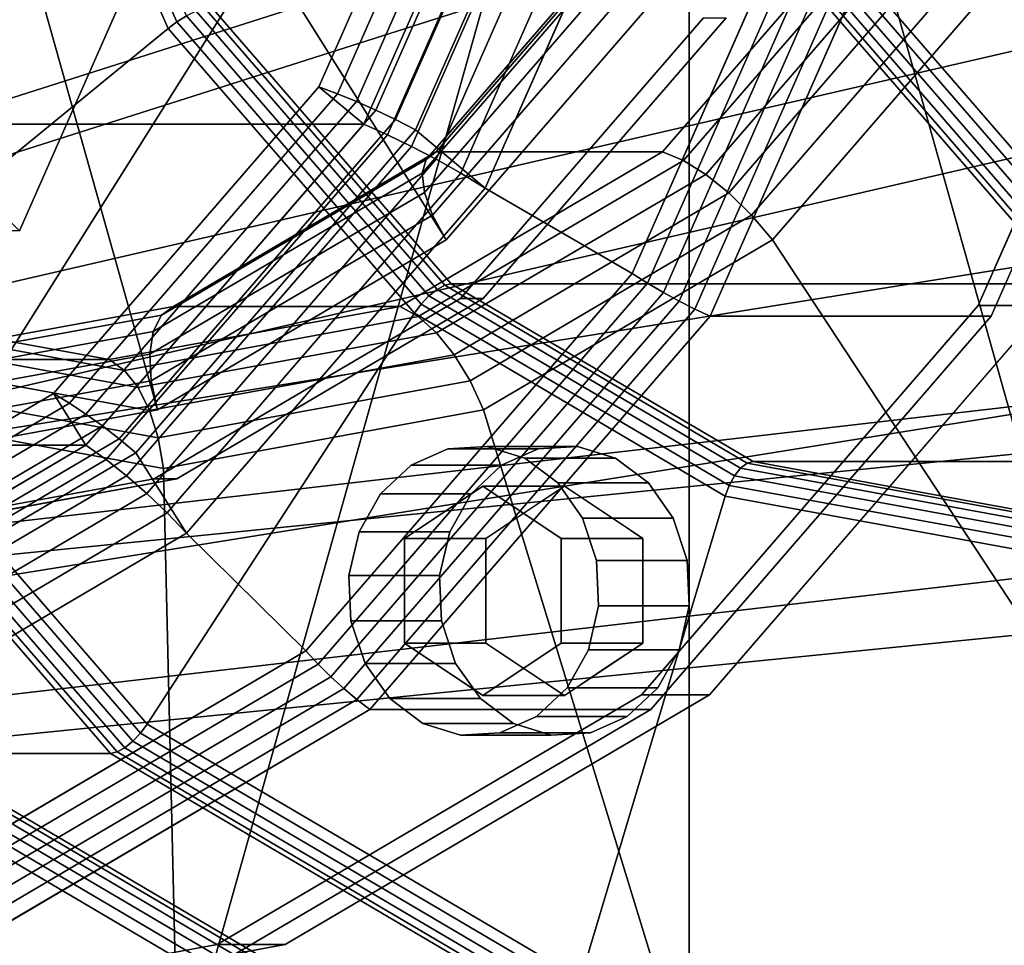
# Model space of a CAD drawing. Extents: x -146 to 302, y -229 to 134.
# Drawn here: x 105 to 159, y -92 to -41 of the extents above; entities that cross this region are included whole.
import ezdxf

# ---------------------------------------------------------------- set-up
doc = ezdxf.new("R2010")
doc.units = 0
doc.header["$MEASUREMENT"] = 0
doc.layers.add('$TD_AUDIT_GENERATED_(27)', color=7, linetype='Continuous')

# ---------------------------------------------------------------- blocks, each defined once
blk = doc.blocks.new('Block_Picture__28754')
at = {"layer": '$TD_AUDIT_GENERATED_(27)', "color": 33}
for points in [[(42.663, -37.082, 302.149), (57.425, -70.534, 293.626), (141.5, 0, 245.085)], [(141.5, 0, 245.085), (57.425, -70.534, 293.626), (42.663, -37.082, 302.149)], [(57.425, -70.534, 293.626), (80.416, -97.082, 280.352), (141.5, 0, 245.085)], [(141.5, 0, 245.085), (80.416, -97.082, 280.352), (57.425, -70.534, 293.626)], [(80.416, -97.082, 280.352), (109.386, -114.127, 263.626), (141.5, 0, 245.085)], [(141.5, 0, 245.085), (109.386, -114.127, 263.626), (80.416, -97.082, 280.352)], [(94.5, 0, 163.679), (112.163, -62.77, 153.481), (94.5, -66, 163.679)], [(94.5, 0, 163.679), (128.097, -53.395, 144.282), (112.163, -62.77, 153.481)], [(94.5, 0, 163.679), (140.742, -38.794, 136.981), (128.097, -53.395, 144.282)], [(109.386, -114.127, 263.626), (141.5, -120, 245.085), (141.5, 0, 245.085)], [(141.5, 0, 245.085), (141.5, -120, 245.085), (109.386, -114.127, 263.626)], [(141.5, -120, 245.085), (173.614, -114.127, 226.544), (141.5, 0, 245.085)], [(173.614, -114.127, 226.544), (202.585, -97.082, 209.818), (141.5, 0, 245.085)], [(202.585, -97.082, 209.818), (225.576, -70.534, 196.544), (141.5, 0, 245.085)], [(225.576, -70.534, 196.544), (240.337, -37.082, 188.022), (141.5, 0, 245.085)], [(141.5, 0, 245.085), (173.614, -114.127, 226.544), (141.5, -120, 245.085)], [(141.5, 0, 245.085), (202.585, -97.082, 209.818), (173.614, -114.127, 226.544)], [(141.5, 0, 245.085), (225.576, -70.534, 196.544), (202.585, -97.082, 209.818)], [(141.5, 0, 245.085), (240.337, -37.082, 188.022), (225.576, -70.534, 196.544)], [(158.742, -38.794, 168.158), (166.86, -20.395, 163.471), (202.453, -33.374, 145.231), (189.168, -63.481, 152.901)], [(104.58, -21.749, 315.012), (113.237, -41.369, 310.013), (113.77, -41.042, 310.034), (105.181, -21.577, 314.992)], [(80.46, -30.593, 327.669), (92.638, -58.191, 320.639), (112.755, -41.733, 310.178), (104.022, -21.94, 315.221)], [(104.022, -21.94, 315.221), (112.755, -41.733, 310.178), (113.237, -41.369, 310.013), (104.58, -21.749, 315.012)], [(151.558, -39.382, 370.914), (164.395, -54.204, 363.503), (178.893, -31.956, 356.287), (171.325, -23.218, 360.656)], [(126.997, -48.958, 148.825), (138.592, -35.57, 142.131), (139.038, -35.267, 143.738), (127.542, -48.541, 150.375)], [(127.542, -48.541, 150.375), (139.038, -35.267, 143.738), (151.538, -35.267, 165.389), (140.042, -48.541, 172.026)], [(140.042, -48.541, 172.026), (151.538, -35.267, 165.389), (152.795, -35.615, 166.608), (141.186, -49.02, 173.31)], [(126.776, -49.724, 147.329), (138.552, -36.127, 140.53), (138.592, -35.57, 142.131), (126.997, -48.958, 148.825)], [(141.186, -49.02, 173.31), (152.795, -35.615, 166.608), (154.216, -36.174, 167.531), (142.425, -49.789, 174.339)], [(126.897, -50.778, 146.007), (138.922, -36.892, 139.064), (138.552, -36.127, 140.53), (126.776, -49.724, 147.329)], [(142.425, -49.789, 174.339), (154.216, -36.174, 167.531), (155.732, -36.916, 168.114), (143.699, -50.811, 175.061)], [(127.349, -52.035, 144.963), (139.672, -37.806, 137.848), (138.922, -36.892, 139.064), (126.897, -50.778, 146.007)], [(143.699, -50.811, 175.061), (155.732, -36.916, 168.114), (157.266, -37.804, 168.326), (144.943, -52.033, 175.441)], [(128.097, -53.395, 144.282), (140.742, -38.794, 136.981), (139.672, -37.806, 137.848), (127.349, -52.035, 144.963)], [(144.943, -52.033, 175.441), (157.266, -37.804, 168.326), (158.742, -38.794, 168.158), (146.097, -53.395, 175.459)], [(146.097, -53.395, 175.459), (158.742, -38.794, 168.158), (189.168, -63.481, 152.901), (168.476, -87.374, 164.847)], [(151.076, -39.745, 371.079), (164.031, -54.704, 363.6), (164.395, -54.204, 363.503), (151.558, -39.382, 370.914)], [(150.012, -40.333, 370.855), (163.159, -55.513, 363.264), (163.605, -55.155, 363.518), (150.543, -40.073, 371.059)], [(150.543, -40.073, 371.059), (163.605, -55.155, 363.518), (164.031, -54.704, 363.6), (151.076, -39.745, 371.079)], [(114.301, -40.782, 310.238), (127.594, -56.131, 302.563), (128.018, -55.901, 302.962), (114.779, -40.615, 310.606)], [(114.779, -40.615, 310.606), (128.018, -55.901, 302.962), (128.377, -55.822, 303.469), (115.157, -40.557, 311.101)], [(115.157, -40.557, 311.101), (128.377, -55.822, 303.469), (162.377, -55.822, 362.359), (149.157, -40.557, 369.991)], [(149.157, -40.557, 369.991), (162.377, -55.822, 362.359), (162.735, -55.743, 362.865), (149.534, -40.5, 370.487)], [(149.534, -40.5, 370.487), (162.735, -55.743, 362.865), (163.159, -55.513, 363.264), (150.012, -40.333, 370.855)], [(113.237, -41.369, 310.013), (126.722, -56.94, 302.228), (127.148, -56.489, 302.31), (113.77, -41.042, 310.034)], [(113.77, -41.042, 310.034), (127.148, -56.489, 302.31), (127.594, -56.131, 302.563), (114.301, -40.782, 310.238)], [(92.638, -58.191, 320.639), (111.605, -80.093, 309.688), (126.359, -57.44, 302.325), (112.755, -41.733, 310.178)], [(112.755, -41.733, 310.178), (126.359, -57.44, 302.325), (126.722, -56.94, 302.228), (113.237, -41.369, 310.013)], [(112.388, -57.554, 157.26), (126.997, -48.958, 148.825), (127.542, -48.541, 150.375), (113.057, -57.063, 158.738)], [(113.057, -57.063, 158.738), (127.542, -48.541, 150.375), (140.042, -48.541, 172.026), (125.557, -57.063, 180.389)], [(125.557, -57.063, 180.389), (140.042, -48.541, 172.026), (141.186, -49.02, 173.31), (126.558, -57.627, 181.756)], [(111.938, -58.454, 155.896), (126.776, -49.724, 147.329), (126.997, -48.958, 148.825), (112.388, -57.554, 157.26)], [(126.558, -57.627, 181.756), (141.186, -49.02, 173.31), (142.425, -49.789, 174.339), (127.567, -58.531, 182.917)], [(111.744, -59.693, 154.755), (126.897, -50.778, 146.007), (126.776, -49.724, 147.329), (111.938, -58.454, 155.896)], [(127.567, -58.531, 182.917), (142.425, -49.789, 174.339), (143.699, -50.811, 175.061), (128.536, -59.731, 183.815)], [(111.821, -61.171, 153.928), (127.349, -52.035, 144.963), (126.897, -50.778, 146.007), (111.744, -59.693, 154.755)], [(128.536, -59.731, 183.815), (143.699, -50.811, 175.061), (144.943, -52.033, 175.441), (129.416, -61.168, 184.405)], [(112.163, -62.77, 153.481), (128.097, -53.395, 144.282), (127.349, -52.035, 144.963), (111.821, -61.171, 153.928)], [(129.416, -61.168, 184.405), (144.943, -52.033, 175.441), (146.097, -53.395, 175.459), (130.163, -62.77, 184.658)], [(130.163, -62.77, 184.658), (146.097, -53.395, 175.459), (168.476, -87.374, 164.847), (142.403, -102.714, 179.901)], [(127.594, -56.131, 302.563), (144.345, -65.986, 292.892), (144.699, -65.716, 293.331), (128.018, -55.901, 302.962)], [(128.018, -55.901, 302.962), (144.699, -65.716, 293.331), (145.035, -65.623, 293.851), (128.377, -55.822, 303.469)], [(128.377, -55.822, 303.469), (145.035, -65.623, 293.851), (179.035, -65.623, 352.741), (162.377, -55.822, 362.359)], [(126.722, -56.94, 302.228), (143.714, -66.937, 292.418), (144.005, -66.407, 292.577), (127.148, -56.489, 302.31)], [(127.148, -56.489, 302.31), (144.005, -66.407, 292.577), (144.345, -65.986, 292.892), (127.594, -56.131, 302.563)], [(126.359, -57.44, 302.325), (143.499, -67.525, 292.428), (143.714, -66.937, 292.418), (126.722, -56.94, 302.228)], [(80.943, -57.063, 177.279), (97, -60, 168.009), (109.5, -60, 189.659), (93.443, -57.063, 198.93)], [(93.443, -57.063, 198.93), (109.5, -60, 189.659), (110.342, -60.592, 191.118), (94.127, -57.627, 200.48)], [(95.49, -61.462, 165.393), (111.938, -58.454, 155.896), (112.388, -57.554, 157.26), (96.193, -60.516, 166.61)], [(96.193, -60.516, 166.61), (112.388, -57.554, 157.26), (113.057, -57.063, 158.738), (97, -60, 168.009)], [(97, -60, 168.009), (113.057, -57.063, 158.738), (125.557, -57.063, 180.389), (109.5, -60, 189.659)], [(109.5, -60, 189.659), (125.557, -57.063, 180.389), (126.558, -57.627, 181.756), (110.342, -60.592, 191.118)], [(111.605, -80.093, 309.688), (135.506, -94.155, 295.889), (143.499, -67.525, 292.428), (126.359, -57.44, 302.325)], [(94.127, -57.627, 200.48), (110.342, -60.592, 191.118), (111.097, -61.543, 192.426), (94.627, -58.531, 201.935)], [(110.342, -60.592, 191.118), (126.558, -57.627, 181.756), (127.567, -58.531, 182.917), (111.097, -61.543, 192.426)], [(91.623, -58.882, 320.783), (110.816, -81.044, 309.702), (111.242, -80.593, 309.784), (92.156, -58.554, 320.804)], [(92.156, -58.554, 320.804), (111.242, -80.593, 309.784), (111.605, -80.093, 309.688), (92.638, -58.191, 320.639)], [(94.627, -58.531, 201.935), (111.097, -61.543, 192.426), (111.729, -62.805, 193.519), (94.921, -59.731, 203.223)], [(94.947, -62.765, 164.453), (111.744, -59.693, 154.755), (111.938, -58.454, 155.896), (95.49, -61.462, 165.393)], [(111.097, -61.543, 192.426), (127.567, -58.531, 182.917), (128.536, -59.731, 183.815), (111.729, -62.805, 193.519)], [(90.614, -59.309, 320.211), (109.946, -81.632, 309.05), (110.37, -81.402, 309.449), (91.092, -59.142, 320.579)], [(91.092, -59.142, 320.579), (110.37, -81.402, 309.449), (110.816, -81.044, 309.702), (91.623, -58.882, 320.783)], [(79.487, -59.366, 301.096), (98.837, -81.711, 289.924), (109.587, -81.711, 308.543), (90.237, -59.366, 319.715)], [(90.237, -59.366, 319.715), (109.587, -81.711, 308.543), (109.946, -81.632, 309.05), (90.614, -59.309, 320.211)], [(94.608, -64.319, 163.866), (111.821, -61.171, 153.928), (111.744, -59.693, 154.755), (94.947, -62.765, 164.453)], [(94.921, -59.731, 203.223), (111.729, -62.805, 193.519), (112.204, -64.316, 194.343), (94.992, -61.168, 204.28)], [(111.729, -62.805, 193.519), (128.536, -59.731, 183.815), (129.416, -61.168, 184.405), (112.204, -64.316, 194.343)], [(94.5, -66, 163.679), (112.163, -62.77, 153.481), (111.821, -61.171, 153.928), (94.608, -64.319, 163.866)], [(94.992, -61.168, 204.28), (112.204, -64.316, 194.343), (112.5, -66, 194.856), (94.837, -62.77, 205.053)], [(112.204, -64.316, 194.343), (129.416, -61.168, 184.405), (130.163, -62.77, 184.658), (112.5, -66, 194.856)], [(94.837, -62.77, 205.053), (112.5, -66, 194.856), (113.5, -108, 196.588), (84.598, -102.714, 213.275)], [(112.5, -66, 194.856), (130.163, -62.77, 184.658), (142.403, -102.714, 179.901), (113.5, -108, 196.588)], [(144.345, -65.986, 292.892), (162.912, -69.382, 282.172), (163.191, -69.098, 282.655), (144.699, -65.716, 293.331)], [(144.699, -65.716, 293.331), (163.191, -69.098, 282.655), (163.5, -69, 283.19), (145.035, -65.623, 293.851)], [(145.035, -65.623, 293.851), (163.5, -69, 283.19), (197.5, -69, 342.08), (179.035, -65.623, 352.741)], [(144.005, -66.407, 292.577), (162.691, -69.824, 281.789), (162.912, -69.382, 282.172), (144.345, -65.986, 292.892)], [(143.714, -66.937, 292.418), (162.549, -70.382, 281.543), (162.691, -69.824, 281.789), (144.005, -66.407, 292.577)], [(143.499, -67.525, 292.428), (162.5, -71, 281.458), (162.549, -70.382, 281.543), (143.714, -66.937, 292.418)], [(135.506, -94.155, 295.889), (162, -99, 280.592), (162.5, -71, 281.458), (143.499, -67.525, 292.428)], [(111.242, -80.593, 309.784), (135.292, -94.742, 295.899), (135.506, -94.155, 295.889), (111.605, -80.093, 309.688)], [(110.816, -81.044, 309.702), (135.001, -95.273, 295.739), (135.292, -94.742, 295.899), (111.242, -80.593, 309.784)], [(109.946, -81.632, 309.05), (134.306, -95.964, 294.986), (134.661, -95.693, 295.425), (110.37, -81.402, 309.449)], [(110.37, -81.402, 309.449), (134.661, -95.693, 295.425), (135.001, -95.273, 295.739), (110.816, -81.044, 309.702)], [(97.609, -82.378, 288.765), (122.191, -96.841, 274.572), (122.531, -96.42, 274.887), (98.055, -82.02, 289.018)], [(98.055, -82.02, 289.018), (122.531, -96.42, 274.887), (122.886, -96.15, 275.326), (98.479, -81.79, 289.417)], [(98.479, -81.79, 289.417), (122.886, -96.15, 275.326), (123.221, -96.057, 275.846), (98.837, -81.711, 289.924)], [(98.837, -81.711, 289.924), (123.221, -96.057, 275.846), (133.971, -96.057, 294.465), (109.587, -81.711, 308.543)], [(109.587, -81.711, 308.543), (133.971, -96.057, 294.465), (134.306, -95.964, 294.986), (109.946, -81.632, 309.05)], [(97.183, -82.829, 288.683), (121.9, -97.371, 274.412), (122.191, -96.841, 274.572), (97.609, -82.378, 288.765)], [(96.819, -83.329, 288.779), (121.686, -97.959, 274.423), (121.9, -97.371, 274.412), (97.183, -82.829, 288.683)], [(81.298, -107.599, 297.163), (113.407, -126.491, 278.625), (121.686, -97.959, 274.423), (96.819, -83.329, 288.779)], [(142.403, -102.714, 179.901), (168.476, -87.374, 164.847), (169.021, -88.124, 164.702), (142.724, -103.596, 179.885)], [(142.724, -103.596, 179.885), (169.021, -88.124, 164.702), (169.66, -88.8, 164.825), (143.161, -104.391, 180.125)], [(143.161, -104.391, 180.125), (169.66, -88.8, 164.825), (170.33, -89.337, 165.205), (143.671, -105.022, 180.597)], [(143.671, -105.022, 180.597), (170.33, -89.337, 165.205), (170.965, -89.682, 165.804), (144.203, -105.428, 181.255)], [(144.203, -105.428, 181.255), (170.965, -89.682, 165.804), (171.503, -89.801, 166.564), (144.706, -105.567, 182.035)], [(144.706, -105.567, 182.035), (171.503, -89.801, 166.564), (188.63, -90.003, 195.935), (161.772, -105.805, 211.442)]]:
    blk.add_3dface(points, dxfattribs=at)
at = {"layer": '$TD_AUDIT_GENERATED_(27)', "color": 9}
for points, invisible_edges in [([(49.836, -62.883, 10.873), (186.5, 0, -62.5), (53.249, -58.779, 8.639)], 3), ([(49.836, -62.883, 10.873), (186.5, -19.314, -59.441), (186.5, 0, -62.5)], 8), ([(49.848, -56.938, -0.075), (61.427, -30.902, -6.211), (186.5, 0, -72.5)], 2), ([(186.5, -22.404, -68.952), (49.848, -56.938, -0.075), (186.5, 0, -72.5)], 1), ([(53.249, -58.779, 8.639), (186.5, 0, -62.5), (54.773, -54.886, 7.316)], 1), ([(186.5, 0, -62.5), (65.439, -30.902, 1.662), (54.773, -54.886, 7.316)], 1), ([(41.5, 0, 71.88), (104.557, -52.901, 35.474), (115.628, -27.812, 29.083)], 9), ([(41.5, 0, 71.88), (115.628, -27.812, 29.083), (104.557, -52.901, 35.474)], 9), ([(42.5, 0, 73.612), (98.55, -47.023, 41.251), (108.391, -24.721, 35.57)], 9), ([(42.5, 0, 73.612), (108.391, -24.721, 35.57), (98.55, -47.023, 41.251)], 9), ([(46.087, -67.169, 56.619), (186.5, 0, 72.5), (54.219, -58.779, 58.251)], 3), ([(46.087, -67.169, 56.619), (186.5, -22.404, 68.952), (186.5, 0, 72.5)], 8), ([(54.219, -58.779, 58.251), (186.5, 0, 72.5), (56.425, -54.198, 59.059)], 1), ([(186.5, 0, 72.5), (68.104, -30.902, 60.266), (56.425, -54.198, 59.059)], 1), ([(186.5, -19.314, 59.441), (58.395, -53.377, 49.262), (186.5, 0, 62.5)], 1), ([(186.5, 0, 62.5), (58.395, -53.377, 49.262), (69.662, -30.902, 50.427)], 8), ([(67.5, 0, 116.913), (88.909, -76.085, 104.553), (108.223, -64.721, 93.402)], 9), ([(67.5, 0, 116.913), (108.223, -64.721, 93.402), (123.55, -47.023, 84.553)], 9), ([(67.5, 0, 116.913), (123.55, -47.023, 84.553), (133.391, -24.721, 78.871)], 9), ([(70, 0, 121.244), (140.833, -26.575, 80.348), (130.254, -50.55, 86.456)], 9), ([(70, 0, 121.244), (130.254, -50.55, 86.456), (113.777, -69.575, 95.969)], 9), ([(70, 0, 121.244), (113.777, -69.575, 95.969), (93.015, -81.791, 107.956)], 9), ([(72.5, 0, 125.574), (97.656, -89.399, 111.05), (120.35, -76.048, 97.948)], 9), ([(72.5, 0, 125.574), (120.35, -76.048, 97.948), (138.359, -55.252, 87.55)], 9), ([(72.5, 0, 125.574), (138.359, -55.252, 87.55), (149.922, -29.048, 80.874)], 9), ([(72.5, 0, 125.574), (149.922, -29.048, 80.874), (138.359, -55.252, 87.55)], 9), ([(72.5, 0, 125.574), (138.359, -55.252, 87.55), (120.35, -76.048, 97.948)], 9), ([(72.5, 0, 125.574), (120.35, -76.048, 97.948), (97.656, -89.399, 111.05)], 9), ([(74, 0, 128.172), (100.227, -93.204, 113.03), (123.886, -79.284, 99.37)], 9), ([(74, 0, 128.172), (123.886, -79.284, 99.37), (142.662, -57.603, 88.53)], 9), ([(74, 0, 128.172), (142.662, -57.603, 88.53), (154.717, -30.284, 81.57)], 9), ([(74, 0, 128.172), (154.717, -30.284, 81.57), (142.662, -57.603, 88.53)], 9), ([(74, 0, 128.172), (142.662, -57.603, 88.53), (123.886, -79.284, 99.37)], 9), ([(74, 0, 128.172), (123.886, -79.284, 99.37), (100.227, -93.204, 113.03)], 9), ([(89.5, 0, 155.018), (89.5, -98, 155.018), (115.727, -93.204, 139.877)], 9), ([(89.5, 0, 155.018), (115.727, -93.204, 139.877), (139.386, -79.284, 126.217)], 9), ([(89.5, 0, 155.018), (139.386, -79.284, 126.217), (158.162, -57.603, 115.377)], 9), ([(89.5, 0, 155.018), (158.162, -57.603, 115.377), (170.217, -30.284, 108.417)], 9), ([(44.163, -69.55, 16.267), (186.5, -19.314, -59.441), (49.209, -63.756, 11.538)], 3), ([(44.163, -69.55, 16.267), (186.5, -36.737, -50.564), (186.5, -19.314, -59.441)], 8), ([(49.209, -63.756, 11.538), (186.5, -19.314, -59.441), (49.836, -62.883, 10.873)], 1), ([(186.5, -36.737, 50.564), (52.7, -61.971, 47.689), (186.5, -19.314, 59.441)], 1), ([(186.5, -19.314, 59.441), (52.7, -61.971, 47.689), (55.794, -58.779, 48.31)], 8), ([(186.5, -19.314, 59.441), (55.794, -58.779, 48.31), (58.395, -53.377, 49.262)], 9), ([(36.832, -77.118, 52.24), (186.5, -22.404, 68.952), (46.087, -67.169, 56.619)], 1), ([(36.832, -77.118, 52.24), (186.5, -42.614, 58.654), (186.5, -22.404, 68.952)], 8), ([(186.5, -42.614, -58.654), (40.734, -68.875, 6.045), (186.5, -22.404, -68.952)], 1), ([(186.5, -22.404, -68.952), (40.734, -68.875, 6.045), (49.128, -58.779, 0.551)], 8), ([(186.5, -22.404, -68.952), (49.128, -58.779, 0.551), (49.848, -56.938, -0.075)], 9), ([(40.569, -73.982, 21.558), (186.5, -36.737, -50.564), (44.163, -69.55, 16.267)], 1), ([(40.569, -73.982, 21.558), (186.5, -50.564, -36.737), (186.5, -36.737, -50.564)], 8), ([(186.5, -50.564, 36.737), (46.054, -69.114, 44.545), (186.5, -36.737, 50.564)], 1), ([(186.5, -36.737, 50.564), (46.054, -69.114, 44.545), (52.7, -61.971, 47.689)], 8), ([(36.5, -77.5, 51.92), (186.5, -42.614, 58.654), (36.832, -77.118, 52.24)], 1), ([(36.5, -82.725, 46.695), (186.5, -42.614, 58.654), (36.5, -77.5, 51.92)], 3), ([(36.5, -82.725, 46.695), (186.5, -58.654, 42.614), (186.5, -42.614, 58.654)], 8), ([(186.5, -42.614, -58.654), (36.5, -77.195, 11.775), (36.5, -74.758, 10.533)], 8), ([(186.5, -42.614, -58.654), (36.5, -74.758, 10.533), (40.734, -68.875, 6.045)], 9), ([(38.861, -76.493, 26.63), (186.5, -50.564, -36.737), (40.569, -73.982, 21.558)], 1), ([(38.861, -76.493, 26.63), (186.5, -59.441, -19.314), (186.5, -50.564, -36.737)], 8), ([(186.5, -59.441, 19.314), (42.036, -73.747, 40.666), (186.5, -50.564, 36.737)], 1), ([(186.5, -50.564, 36.737), (42.036, -73.747, 40.666), (46.054, -69.114, 44.545)], 8), ([(38.861, -77.264, 31.496), (186.5, -59.441, -19.314), (38.861, -76.493, 26.63)], 1), ([(38.861, -77.264, 31.496), (186.5, -62.5), (186.5, -59.441, -19.314)], 8), ([(186.5, -62.5), (40.143, -76.345, 36.215), (186.5, -59.441, 19.314)], 1), ([(186.5, -59.441, 19.314), (40.143, -76.345, 36.215), (42.036, -73.747, 40.666)], 8), ([(186.5, -62.5), (38.861, -77.264, 31.496), (40.143, -76.537, 35)], 8), ([(186.5, -62.5), (40.143, -76.537, 35), (40.143, -76.345, 36.215)], 9), ([(129.623, -72.746, 140.514), (126.159, -65.818, 142.514), (128.183, -64.921, 141.345)], 9), ([(129.623, -72.746, 140.514), (128.183, -64.921, 141.345), (130.347, -64.79, 140.096)], 9), ([(129.623, -72.746, 140.514), (130.347, -64.79, 140.096), (132.441, -65.438, 138.887)], 9), ([(131.159, -65.818, 151.174), (133.676, -67.604, 149.72), (133.183, -64.921, 150.006)], 3), ([(133.183, -64.921, 150.006), (135.119, -67.303, 148.888), (135.347, -64.79, 148.756)], 3), ([(134.623, -66.973, 149.174), (133.183, -64.921, 150.006), (133.676, -67.604, 149.72)], 3), ([(133.183, -64.921, 150.006), (134.623, -66.973, 149.174), (135.119, -67.303, 148.888)], 9), ([(135.347, -64.79, 148.756), (135.119, -67.303, 148.888), (136.394, -68.153, 148.152)], 9), ([(135.347, -64.79, 148.756), (136.394, -68.153, 148.152), (137.441, -65.438, 147.547)], 3), ([(129.623, -72.746, 140.514), (132.441, -65.438, 138.887), (134.259, -66.801, 137.837)], 9), ([(137.441, -65.438, 147.547), (136.394, -68.153, 148.152), (137.585, -68.947, 147.464)], 9), ([(137.441, -65.438, 147.547), (137.585, -68.947, 147.464), (139.259, -66.801, 146.497)], 3), ([(129.623, -72.746, 140.514), (124.474, -67.393, 143.486), (126.159, -65.818, 142.514)], 9), ([(131.159, -65.818, 151.174), (129.474, -67.393, 152.147), (131.24, -69.228, 151.127)], 10), ([(131.159, -65.818, 151.174), (132.458, -68.416, 150.424), (133.676, -67.604, 149.72)], 9), ([(131.159, -65.818, 151.174), (131.24, -69.228, 151.127), (132.458, -68.416, 150.424)], 9), ([(129.623, -72.746, 140.514), (134.259, -66.801, 137.837), (135.623, -68.746, 137.05)], 9), ([(139.259, -66.801, 146.497), (137.585, -68.947, 147.464), (138.953, -69.859, 146.674)], 9), ([(139.259, -66.801, 146.497), (138.953, -69.859, 146.674), (140.623, -68.746, 145.71)], 3), ([(130.123, -66.973, 141.38), (125.793, -69.859, 143.88), (130.123, -72.746, 141.38)], 10), ([(130.293, -69.859, 151.674), (125.793, -69.859, 143.88), (134.623, -66.973, 149.174)], 2), ([(125.793, -69.859, 143.88), (130.123, -66.973, 141.38), (134.623, -66.973, 149.174)], 8), ([(134.453, -69.859, 138.88), (130.123, -66.973, 141.38), (130.123, -72.746, 141.38)], 10), ([(134.623, -66.973, 149.174), (130.123, -66.973, 141.38), (138.953, -69.859, 146.674)], 2), ([(130.123, -66.973, 141.38), (134.453, -69.859, 138.88), (138.953, -69.859, 146.674)], 8), ([(129.623, -72.746, 140.514), (123.294, -69.492, 144.168), (124.474, -67.393, 143.486)], 9), ([(128.294, -69.492, 152.828), (130.293, -69.859, 151.674), (129.474, -67.393, 152.147)], 3), ([(130.293, -69.859, 151.674), (131.24, -69.228, 151.127), (129.474, -67.393, 152.147)], 10), ([(129.623, -72.746, 140.514), (135.623, -68.746, 137.05), (136.4, -71.083, 136.601)], 9), ([(141.4, -71.083, 145.261), (140.623, -68.746, 145.71), (138.953, -69.859, 146.674)], 10), ([(129.623, -72.746, 140.514), (122.733, -71.91, 144.492), (123.294, -69.492, 144.168)], 9), ([(128.294, -69.492, 152.828), (127.733, -71.91, 153.152), (130.293, -72.221, 151.674)], 10), ([(128.294, -69.492, 152.828), (130.293, -70.52, 151.674), (130.293, -69.859, 151.674)], 9), ([(128.294, -69.492, 152.828), (130.293, -72.221, 151.674), (130.293, -70.52, 151.674)], 9), ([(125.793, -69.859, 143.88), (125.793, -75.633, 143.88), (130.123, -72.746, 141.38)], 10), ([(130.293, -75.633, 151.674), (125.793, -75.633, 143.88), (130.293, -69.859, 151.674)], 2), ([(125.793, -75.633, 143.88), (125.793, -69.859, 143.88), (130.293, -69.859, 151.674)], 8), ([(134.453, -75.633, 138.88), (134.453, -69.859, 138.88), (130.123, -72.746, 141.38)], 10), ([(138.953, -69.859, 146.674), (134.453, -69.859, 138.88), (138.953, -75.633, 146.674)], 2), ([(134.453, -69.859, 138.88), (134.453, -75.633, 138.88), (138.953, -75.633, 146.674)], 8), ([(141.4, -71.083, 145.261), (138.953, -69.859, 146.674), (138.953, -71.683, 146.674)], 9), ([(129.623, -72.746, 140.514), (136.4, -71.083, 136.601), (136.513, -73.582, 136.536)], 9), ([(141.513, -73.582, 145.196), (141.4, -71.083, 145.261), (138.953, -71.683, 146.674)], 10), ([(141.513, -73.582, 145.196), (138.953, -71.683, 146.674), (138.953, -73.272, 146.674)], 9), ([(129.623, -72.746, 140.514), (122.846, -74.409, 144.426), (122.733, -71.91, 144.492)], 9), ([(127.733, -71.91, 153.152), (130.293, -73.809, 151.674), (130.293, -72.221, 151.674)], 9), ([(127.733, -71.91, 153.152), (127.846, -74.409, 153.087), (130.293, -73.809, 151.674)], 10), ([(129.623, -72.746, 140.514), (123.623, -76.746, 143.978), (122.846, -74.409, 144.426)], 9), ([(129.623, -72.746, 140.514), (124.987, -78.691, 143.19), (123.623, -76.746, 143.978)], 9), ([(129.623, -72.746, 140.514), (126.805, -80.055, 142.141), (124.987, -78.691, 143.19)], 9), ([(125.793, -75.633, 143.88), (130.123, -78.52, 141.38), (130.123, -72.746, 141.38)], 10), ([(129.623, -72.746, 140.514), (128.899, -80.702, 140.932), (126.805, -80.055, 142.141)], 9), ([(129.623, -72.746, 140.514), (131.064, -80.571, 139.682), (128.899, -80.702, 140.932)], 9), ([(129.623, -72.746, 140.514), (133.087, -79.674, 138.514), (131.064, -80.571, 139.682)], 9), ([(129.623, -72.746, 140.514), (136.513, -73.582, 136.536), (135.952, -76, 136.86)], 9), ([(129.623, -72.746, 140.514), (135.952, -76, 136.86), (134.772, -78.099, 137.541)], 9), ([(129.623, -72.746, 140.514), (134.772, -78.099, 137.541), (133.087, -79.674, 138.514)], 9), ([(130.123, -78.52, 141.38), (134.453, -75.633, 138.88), (130.123, -72.746, 141.38)], 10), ([(140.952, -76, 145.52), (138.953, -73.272, 146.674), (138.953, -74.972, 146.674)], 9), ([(140.952, -76, 145.52), (141.513, -73.582, 145.196), (138.953, -73.272, 146.674)], 10), ([(127.846, -74.409, 153.087), (130.293, -75.633, 151.674), (130.293, -73.809, 151.674)], 9), ([(127.846, -74.409, 153.087), (128.623, -76.746, 152.638), (130.293, -75.633, 151.674)], 10), ([(140.952, -76, 145.52), (138.953, -74.972, 146.674), (138.953, -75.633, 146.674)], 9), ([(130.123, -78.52, 141.38), (125.793, -75.633, 143.88), (130.293, -75.633, 151.674)], 8), ([(130.293, -75.633, 151.674), (128.623, -76.746, 152.638), (129.987, -78.691, 151.85)], 9), ([(130.293, -75.633, 151.674), (129.987, -78.691, 151.85), (131.661, -76.545, 150.884)], 3), ([(134.453, -75.633, 138.88), (130.123, -78.52, 141.38), (134.623, -78.52, 149.174)], 8), ([(134.623, -78.52, 149.174), (130.123, -78.52, 141.38), (130.293, -75.633, 151.674)], 2), ([(138.953, -75.633, 146.674), (134.453, -75.633, 138.88), (134.623, -78.52, 149.174)], 2), ([(138.953, -75.633, 146.674), (138.007, -76.264, 147.22), (139.772, -78.099, 146.201)], 10), ([(140.952, -76, 145.52), (138.953, -75.633, 146.674), (139.772, -78.099, 146.201)], 3), ([(131.661, -76.545, 150.884), (129.987, -78.691, 151.85), (131.805, -80.055, 150.801)], 9), ([(131.661, -76.545, 150.884), (131.805, -80.055, 150.801), (132.852, -77.339, 150.196)], 3), ([(138.087, -79.674, 147.174), (138.007, -76.264, 147.22), (136.788, -77.076, 147.924)], 9), ([(138.087, -79.674, 147.174), (139.772, -78.099, 146.201), (138.007, -76.264, 147.22)], 10), ([(138.087, -79.674, 147.174), (136.788, -77.076, 147.924), (135.57, -77.889, 148.627)], 9), ([(132.852, -77.339, 150.196), (131.805, -80.055, 150.801), (133.899, -80.702, 149.592)], 9), ([(132.852, -77.339, 150.196), (133.899, -80.702, 149.592), (134.128, -78.189, 149.46)], 3), ([(136.064, -80.571, 148.342), (134.128, -78.189, 149.46), (133.899, -80.702, 149.592)], 3), ([(136.064, -80.571, 148.342), (134.623, -78.52, 149.174), (134.128, -78.189, 149.46)], 9), ([(134.623, -78.52, 149.174), (136.064, -80.571, 148.342), (135.57, -77.889, 148.627)], 3), ([(138.087, -79.674, 147.174), (135.57, -77.889, 148.627), (136.064, -80.571, 148.342)], 3)]:
    blk.add_3dface(points, dxfattribs=dict(at, invisible_edges=invisible_edges))
at = {"layer": '$TD_AUDIT_GENERATED_(27)', "color": 42, "invisible_edges": 9}
for points in [[(89.5, 0, 155.018), (169.393, -29.975, 108.892), (157.461, -57.015, 115.781)], [(89.5, 0, 155.018), (157.461, -57.015, 115.781), (138.877, -78.475, 126.511)], [(89.5, 0, 155.018), (138.877, -78.475, 126.511), (115.459, -92.252, 140.031)], [(89.5, 0, 155.018), (115.459, -92.252, 140.031), (89.5, -97, 155.018)], [(93.25, 0, 161.514), (93.25, -97, 161.514), (119.209, -92.252, 146.526)], [(93.25, 0, 161.514), (119.209, -92.252, 146.526), (142.627, -78.475, 133.006)], [(93.25, 0, 161.514), (142.627, -78.475, 133.006), (161.211, -57.015, 122.276)], [(93.25, 0, 161.514), (161.211, -57.015, 122.276), (173.143, -29.975, 115.387)], [(93.25, 0, 161.514), (142.294, -41.145, 133.198), (128.883, -56.631, 140.941)], [(93.25, 0, 161.514), (128.883, -56.631, 140.941), (111.983, -66.574, 150.698)], [(93.25, 0, 161.514), (111.983, -66.574, 150.698), (93.25, -70, 161.514)], [(94.5, 0, 163.679), (94.5, -70, 163.679), (113.233, -66.574, 152.863)], [(94.5, 0, 163.679), (113.233, -66.574, 152.863), (130.133, -56.631, 143.106)], [(94.5, 0, 163.679), (130.133, -56.631, 143.106), (143.544, -41.145, 135.363)]]:
    blk.add_3dface(points, dxfattribs=at)
at = {"layer": '$TD_AUDIT_GENERATED_(27)', "color": 9}
for points in [[(130.486, -23.631, 80.548), (133.391, -24.721, 78.871), (123.55, -47.023, 84.553), (121.079, -44.95, 85.979)], [(130.486, -23.631, 80.548), (121.079, -44.95, 85.979), (122.097, -45.337, 86.675), (131.585, -23.835, 81.197)], [(131.585, -23.835, 81.197), (122.097, -45.337, 86.675), (123.144, -45.771, 87.295), (132.723, -24.063, 81.765)], [(132.723, -24.063, 81.765), (123.144, -45.771, 87.295), (124.215, -46.248, 87.837), (133.894, -24.314, 82.249)], [(133.894, -24.314, 82.249), (124.215, -46.248, 87.837), (125.305, -46.766, 88.299), (135.092, -24.586, 82.648)], [(115.628, -27.812, 29.083), (108.391, -24.721, 35.57), (98.55, -47.023, 41.251), (104.557, -52.901, 35.474)], [(108.391, -24.721, 35.57), (133.391, -24.721, 78.871), (123.55, -47.023, 84.553), (98.55, -47.023, 41.251)], [(123.55, -47.023, 84.553), (133.391, -24.721, 78.871), (134.816, -25.023, 79.484), (124.855, -47.596, 85.234)], [(135.092, -24.586, 82.648), (125.305, -46.766, 88.299), (126.408, -47.323, 88.676), (136.311, -24.879, 82.959)], [(126.408, -47.323, 88.676), (130.254, -50.55, 86.456), (140.833, -26.575, 80.348), (136.311, -24.879, 82.959)], [(124.855, -47.596, 85.234), (134.816, -25.023, 79.484), (136.289, -25.363, 79.942), (126.192, -48.243, 85.771)], [(126.192, -48.243, 85.771), (136.289, -25.363, 79.942), (137.794, -25.738, 80.24), (127.548, -48.956, 86.156)], [(127.548, -48.956, 86.156), (137.794, -25.738, 80.24), (139.314, -26.143, 80.376), (128.907, -49.728, 86.385)], [(128.907, -49.728, 86.385), (139.314, -26.143, 80.376), (140.833, -26.575, 80.348), (130.254, -50.55, 86.456)], [(140.833, -26.575, 80.348), (149.922, -29.048, 80.874), (138.359, -55.252, 87.55), (130.254, -50.55, 86.456)], [(89.128, -27.812, -16.817), (115.628, -27.812, 29.083), (104.557, -52.901, 35.474), (78.057, -52.901, -10.425)], [(138.359, -55.252, 87.55), (149.922, -29.048, 80.874), (150.89, -29.33, 80.813), (139.215, -55.789, 87.554)], [(139.215, -55.789, 87.554), (150.89, -29.33, 80.813), (151.864, -29.597, 80.854), (140.082, -56.297, 87.656)], [(140.082, -56.297, 87.656), (151.864, -29.597, 80.854), (152.833, -29.847, 80.994), (140.951, -56.772, 87.854)], [(140.951, -56.772, 87.854), (152.833, -29.847, 80.994), (153.787, -30.077, 81.234), (141.814, -57.209, 88.146)], [(141.814, -57.209, 88.146), (153.787, -30.077, 81.234), (154.717, -30.284, 81.57), (142.662, -57.603, 88.53)], [(154.717, -30.284, 81.57), (170.217, -30.284, 108.417), (158.162, -57.603, 115.377), (142.662, -57.603, 88.53)], [(186.5, -58.654, -42.614), (36.5, -82.725, 17.305), (36.5, -77.195, 11.775), (186.5, -42.614, -58.654)], [(121.079, -44.95, 85.979), (123.55, -47.023, 84.553), (108.223, -64.721, 93.402), (106.428, -61.868, 94.438)], [(121.079, -44.95, 85.979), (106.428, -61.868, 94.438), (107.319, -62.402, 95.207), (122.097, -45.337, 86.675)], [(122.097, -45.337, 86.675), (107.319, -62.402, 95.207), (108.225, -62.998, 95.909), (123.144, -45.771, 87.295)], [(123.144, -45.771, 87.295), (108.225, -62.998, 95.909), (109.14, -63.655, 96.541), (124.215, -46.248, 87.837)], [(124.215, -46.248, 87.837), (109.14, -63.655, 96.541), (110.061, -64.368, 97.1), (125.305, -46.766, 88.299)], [(98.55, -47.023, 41.251), (123.55, -47.023, 84.553), (108.223, -64.721, 93.402), (83.223, -64.721, 50.101)], [(108.223, -64.721, 93.402), (123.55, -47.023, 84.553), (124.855, -47.596, 85.234), (109.341, -65.51, 94.192)], [(125.305, -46.766, 88.299), (110.061, -64.368, 97.1), (110.983, -65.134, 97.582), (126.408, -47.323, 88.676)], [(109.341, -65.51, 94.192), (124.855, -47.596, 85.234), (126.192, -48.243, 85.771), (110.467, -66.4, 94.849)], [(110.983, -65.134, 97.582), (113.777, -69.575, 95.969), (130.254, -50.55, 86.456), (126.408, -47.323, 88.676)], [(110.467, -66.4, 94.849), (126.192, -48.243, 85.771), (127.548, -48.956, 86.156), (111.591, -67.382, 95.369)], [(111.591, -67.382, 95.369), (127.548, -48.956, 86.156), (128.907, -49.728, 86.385), (112.698, -68.444, 95.743)], [(112.698, -68.444, 95.743), (128.907, -49.728, 86.385), (130.254, -50.55, 86.456), (113.777, -69.575, 95.969)], [(130.254, -50.55, 86.456), (138.359, -55.252, 87.55), (120.35, -76.048, 97.948), (113.777, -69.575, 95.969)], [(120.35, -76.048, 97.948), (138.359, -55.252, 87.55), (139.215, -55.789, 87.554), (121.03, -76.787, 98.053)], [(121.03, -76.787, 98.053), (139.215, -55.789, 87.554), (140.082, -56.297, 87.656), (121.732, -77.487, 98.25)], [(121.732, -77.487, 98.25), (140.082, -56.297, 87.656), (140.951, -56.772, 87.854), (122.446, -78.141, 98.538)], [(122.446, -78.141, 98.538), (140.951, -56.772, 87.854), (141.814, -57.209, 88.146), (123.167, -78.742, 98.912)], [(123.167, -78.742, 98.912), (141.814, -57.209, 88.146), (142.662, -57.603, 88.53), (123.886, -79.284, 99.37)], [(142.662, -57.603, 88.53), (158.162, -57.603, 115.377), (139.386, -79.284, 126.217), (123.886, -79.284, 99.37)], [(186.5, -58.654, 42.614), (36.5, -82.725, 46.695), (36.5, -86.276, 39.725), (186.5, -68.952, 22.404)], [(186.5, -68.952, -22.404), (36.5, -86.276, 24.275), (36.5, -82.725, 17.305), (186.5, -58.654, -42.614)], [(106.428, -61.868, 94.438), (108.223, -64.721, 93.402), (88.909, -76.085, 104.553), (87.966, -72.73, 105.098)], [(106.428, -61.868, 94.438), (87.966, -72.73, 105.098), (88.698, -73.357, 105.958), (107.319, -62.402, 95.207)], [(107.319, -62.402, 95.207), (88.698, -73.357, 105.958), (89.425, -74.059, 106.763), (108.225, -62.998, 95.909)], [(108.225, -62.998, 95.909), (89.425, -74.059, 106.763), (90.145, -74.831, 107.508), (109.14, -63.655, 96.541)], [(109.14, -63.655, 96.541), (90.145, -74.831, 107.508), (90.853, -75.669, 108.189), (110.061, -64.368, 97.1)], [(110.061, -64.368, 97.1), (90.853, -75.669, 108.189), (91.546, -76.57, 108.804), (110.983, -65.134, 97.582)], [(83.223, -64.721, 50.101), (108.223, -64.721, 93.402), (88.909, -76.085, 104.553), (63.909, -76.085, 61.251)], [(88.909, -76.085, 104.553), (108.223, -64.721, 93.402), (109.341, -65.51, 94.192), (89.792, -77.012, 105.478)], [(91.546, -76.57, 108.804), (93.015, -81.791, 107.956), (113.777, -69.575, 95.969), (110.983, -65.134, 97.582)], [(126.159, -65.818, 142.514), (131.159, -65.818, 151.174), (133.183, -64.921, 150.006), (128.183, -64.921, 141.345)], [(128.183, -64.921, 141.345), (133.183, -64.921, 150.006), (135.347, -64.79, 148.756), (130.347, -64.79, 140.096)], [(130.347, -64.79, 140.096), (135.347, -64.79, 148.756), (137.441, -65.438, 147.547), (132.441, -65.438, 138.887)], [(89.792, -77.012, 105.478), (109.341, -65.51, 94.192), (110.467, -66.4, 94.849), (90.653, -78.058, 106.29)], [(132.441, -65.438, 138.887), (137.441, -65.438, 147.547), (139.259, -66.801, 146.497), (134.259, -66.801, 137.837)], [(124.474, -67.393, 143.486), (129.474, -67.393, 152.147), (131.159, -65.818, 151.174), (126.159, -65.818, 142.514)], [(90.653, -78.058, 106.29), (110.467, -66.4, 94.849), (111.591, -67.382, 95.369), (91.483, -79.212, 106.978)], [(134.259, -66.801, 137.837), (139.259, -66.801, 146.497), (140.623, -68.746, 145.71), (135.623, -68.746, 137.05)], [(91.483, -79.212, 106.978), (111.591, -67.382, 95.369), (112.698, -68.444, 95.743), (92.273, -80.461, 107.535)], [(123.294, -69.492, 144.168), (128.294, -69.492, 152.828), (129.474, -67.393, 152.147), (124.474, -67.393, 143.486)], [(92.273, -80.461, 107.535), (112.698, -68.444, 95.743), (113.777, -69.575, 95.969), (93.015, -81.791, 107.956)], [(186.5, -68.952, 22.404), (36.5, -86.276, 39.725), (36.5, -87.5, 32), (186.5, -72.5)], [(186.5, -72.5), (36.5, -87.5, 32), (36.5, -86.276, 24.275), (186.5, -68.952, -22.404)], [(135.623, -68.746, 137.05), (140.623, -68.746, 145.71), (141.4, -71.083, 145.261), (136.4, -71.083, 136.601)], [(122.733, -71.91, 144.492), (127.733, -71.91, 153.152), (128.294, -69.492, 152.828), (123.294, -69.492, 144.168)], [(113.777, -69.575, 95.969), (120.35, -76.048, 97.948), (97.656, -89.399, 111.05), (93.015, -81.791, 107.956)], [(136.4, -71.083, 136.601), (141.4, -71.083, 145.261), (141.513, -73.582, 145.196), (136.513, -73.582, 136.536)], [(122.846, -74.409, 144.426), (127.846, -74.409, 153.087), (127.733, -71.91, 153.152), (122.733, -71.91, 144.492)], [(136.513, -73.582, 136.536), (141.513, -73.582, 145.196), (140.952, -76, 145.52), (135.952, -76, 136.86)], [(123.623, -76.746, 143.978), (128.623, -76.746, 152.638), (127.846, -74.409, 153.087), (122.846, -74.409, 144.426)], [(97.656, -89.399, 111.05), (120.35, -76.048, 97.948), (121.03, -76.787, 98.053), (98.116, -90.268, 111.282)], [(135.952, -76, 136.86), (140.952, -76, 145.52), (139.772, -78.099, 146.201), (134.772, -78.099, 137.541)], [(98.116, -90.268, 111.282), (121.03, -76.787, 98.053), (121.732, -77.487, 98.25), (98.609, -91.091, 111.6)], [(124.987, -78.691, 143.19), (129.987, -78.691, 151.85), (128.623, -76.746, 152.638), (123.623, -76.746, 143.978)], [(98.609, -91.091, 111.6), (121.732, -77.487, 98.25), (122.446, -78.141, 98.538), (99.128, -91.86, 112)], [(99.128, -91.86, 112), (122.446, -78.141, 98.538), (123.167, -78.742, 98.912), (99.669, -92.566, 112.479)], [(134.772, -78.099, 137.541), (139.772, -78.099, 146.201), (138.087, -79.674, 147.174), (133.087, -79.674, 138.514)], [(99.669, -92.566, 112.479), (123.167, -78.742, 98.912), (123.886, -79.284, 99.37), (100.227, -93.204, 113.03)], [(126.805, -80.055, 142.141), (131.805, -80.055, 150.801), (129.987, -78.691, 151.85), (124.987, -78.691, 143.19)], [(123.886, -79.284, 99.37), (139.386, -79.284, 126.217), (115.727, -93.204, 139.877), (100.227, -93.204, 113.03)], [(133.087, -79.674, 138.514), (138.087, -79.674, 147.174), (136.064, -80.571, 148.342), (131.064, -80.571, 139.682)], [(128.899, -80.702, 140.932), (133.899, -80.702, 149.592), (131.805, -80.055, 150.801), (126.805, -80.055, 142.141)], [(131.064, -80.571, 139.682), (136.064, -80.571, 148.342), (133.899, -80.702, 149.592), (128.899, -80.702, 140.932)]]:
    blk.add_3dface(points, dxfattribs=at)
at = {"layer": '$TD_AUDIT_GENERATED_(27)', "color": 42}
for points in [[(169.393, -29.975, 108.892), (173.143, -29.975, 115.387), (161.211, -57.015, 122.276), (157.461, -57.015, 115.781)], [(142.294, -41.145, 133.198), (143.544, -41.145, 135.363), (130.133, -56.631, 143.106), (128.883, -56.631, 140.941)], [(128.883, -56.631, 140.941), (130.133, -56.631, 143.106), (113.233, -66.574, 152.863), (111.983, -66.574, 150.698)], [(157.461, -57.015, 115.781), (161.211, -57.015, 122.276), (142.627, -78.475, 133.006), (138.877, -78.475, 126.511)], [(111.983, -66.574, 150.698), (113.233, -66.574, 152.863), (94.5, -70, 163.679), (93.25, -70, 161.514)], [(138.877, -78.475, 126.511), (142.627, -78.475, 133.006), (119.209, -92.252, 146.526), (115.459, -92.252, 140.031)], [(115.459, -92.252, 140.031), (119.209, -92.252, 146.526), (93.25, -97, 161.514), (89.5, -97, 155.018)]]:
    blk.add_3dface(points, dxfattribs=at)

msp = doc.modelspace()

# ---------------------------------------------------------------- block references
at = {"layer": '$TD_AUDIT_GENERATED_(27)', "linetype": 'ByBlock'}
msp.add_blockref('Block_Picture__28754', (0, 0), dxfattribs=at)

doc.saveas('drawing.dxf')
